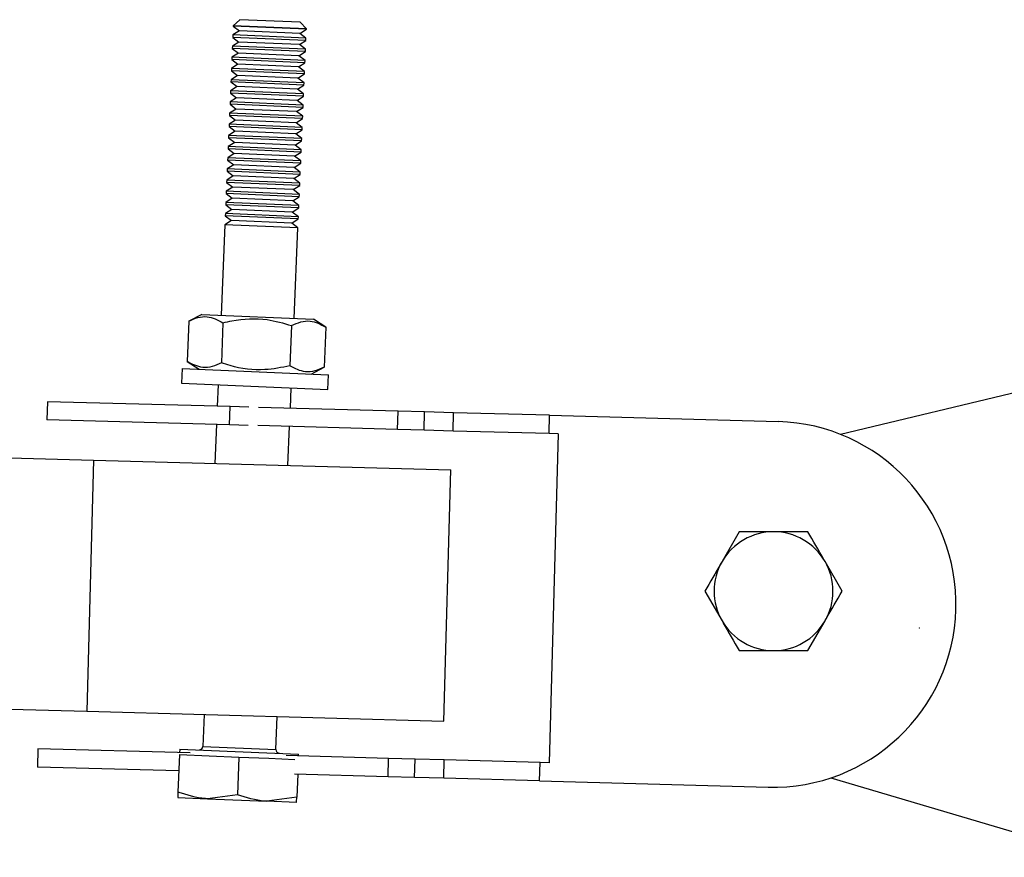
# Model space of a CAD drawing. Units: millimetres. Extents: x 0.37 to 6.03, y 0.45 to 6.69.
# Drawn here: x 3.1 to 3.21, y 3.55 to 3.64 of the extents above; entities that cross this region are included whole.
import ezdxf

# ---------------------------------------------------------------- set-up
doc = ezdxf.new("R2010")
doc.units = ezdxf.units.MM

# ---------------------------------------------------------------- blocks, each defined once
blk = doc.blocks.new('ELDAN029P')
at = {"color": 7, "linetype": 'Continuous', "lineweight": 25}
for p, q in [((3.12618, 3.63927), (3.12546, 3.63861)), ((3.13279, 3.63899), (3.12618, 3.63927)), ((3.13345, 3.63827), (3.13279, 3.63899)), ((3.12613, 3.63805), (3.12542, 3.6376)), ((3.12546, 3.63861), (3.12546, 3.63856)), ((3.13345, 3.63827), (3.12546, 3.63861)), ((3.12546, 3.63856), (3.12613, 3.63805)), ((3.13345, 3.63823), (3.12546, 3.63856)), ((3.13274, 3.63777), (3.12613, 3.63805)), ((3.13274, 3.63777), (3.13345, 3.63823)), ((3.13345, 3.63823), (3.13345, 3.63827)), ((3.12608, 3.63683), (3.12537, 3.63638)), ((3.12542, 3.6376), (3.12541, 3.63734)), ((3.12541, 3.63734), (3.12608, 3.63683)), ((3.1334, 3.637), (3.12541, 3.63734)), ((3.13341, 3.63726), (3.12542, 3.6376)), ((3.13269, 3.63655), (3.12608, 3.63683)), ((3.13269, 3.63655), (3.1334, 3.637)), ((3.13341, 3.63726), (3.13274, 3.63777)), ((3.1334, 3.637), (3.13341, 3.63726)), ((3.12537, 3.63638), (3.12535, 3.63612)), ((3.12535, 3.63612), (3.12602, 3.63561)), ((3.13335, 3.63578), (3.12535, 3.63612)), ((3.13336, 3.63604), (3.12537, 3.63638)), ((3.13264, 3.63533), (3.13335, 3.63578)), ((3.13336, 3.63604), (3.13269, 3.63655)), ((3.13335, 3.63578), (3.13336, 3.63604)), ((3.12531, 3.63516), (3.1253, 3.6349)), ((3.1253, 3.6349), (3.12597, 3.63439)), ((3.1333, 3.63456), (3.1253, 3.6349)), ((3.12602, 3.63561), (3.12531, 3.63516)), ((3.13331, 3.63482), (3.12531, 3.63516)), ((3.13264, 3.63533), (3.12602, 3.63561)), ((3.13331, 3.63482), (3.13264, 3.63533)), ((3.1333, 3.63456), (3.13331, 3.63482)), ((3.12526, 3.63393), (3.12525, 3.63368)), ((3.12525, 3.63368), (3.12592, 3.63317)), ((3.13324, 3.63334), (3.12525, 3.63368)), ((3.12597, 3.63439), (3.12526, 3.63393)), ((3.13326, 3.6336), (3.12526, 3.63393)), ((3.13259, 3.63411), (3.12597, 3.63439)), ((3.13259, 3.63411), (3.1333, 3.63456)), ((3.13326, 3.6336), (3.13259, 3.63411)), ((3.13324, 3.63334), (3.13326, 3.6336)), ((3.12521, 3.63271), (3.1252, 3.63246)), ((3.1252, 3.63246), (3.12587, 3.63195)), ((3.13319, 3.63212), (3.1252, 3.63246)), ((3.12592, 3.63317), (3.12521, 3.63271)), ((3.1332, 3.63238), (3.12521, 3.63271)), ((3.13253, 3.63289), (3.12592, 3.63317)), ((3.13253, 3.63289), (3.13324, 3.63334)), ((3.1332, 3.63238), (3.13253, 3.63289)), ((3.12516, 3.63149), (3.12515, 3.63124)), ((3.12587, 3.63195), (3.12516, 3.63149)), ((3.13315, 3.63115), (3.12516, 3.63149)), ((3.13248, 3.63167), (3.12587, 3.63195)), ((3.13248, 3.63167), (3.13319, 3.63212)), ((3.13315, 3.63115), (3.13248, 3.63167)), ((3.13319, 3.63212), (3.1332, 3.63238)), ((3.12582, 3.63073), (3.12511, 3.63027)), ((3.12515, 3.63124), (3.12582, 3.63073)), ((3.13314, 3.6309), (3.12515, 3.63124)), ((3.13243, 3.63045), (3.12582, 3.63073)), ((3.13243, 3.63045), (3.13314, 3.6309)), ((3.1331, 3.62993), (3.13243, 3.63045)), ((3.13314, 3.6309), (3.13315, 3.63115)), ((3.12577, 3.6295), (3.12506, 3.62905)), ((3.12511, 3.63027), (3.1251, 3.63002)), ((3.1251, 3.63002), (3.12577, 3.6295)), ((3.13309, 3.62968), (3.1251, 3.63002)), ((3.1331, 3.62993), (3.12511, 3.63027)), ((3.13238, 3.62922), (3.12577, 3.6295)), ((3.13238, 3.62922), (3.13309, 3.62968)), ((3.13305, 3.62871), (3.13238, 3.62922)), ((3.13309, 3.62968), (3.1331, 3.62993)), ((3.12571, 3.62828), (3.125, 3.62783)), ((3.12506, 3.62905), (3.12504, 3.6288)), ((3.12504, 3.6288), (3.12571, 3.62828)), ((3.13304, 3.62846), (3.12504, 3.6288)), ((3.13305, 3.62871), (3.12506, 3.62905)), ((3.13233, 3.628), (3.12571, 3.62828)), ((3.13233, 3.628), (3.13304, 3.62846)), ((3.13304, 3.62846), (3.13305, 3.62871)), ((3.125, 3.62783), (3.12499, 3.62757)), ((3.12499, 3.62757), (3.12566, 3.62706)), ((3.13299, 3.62724), (3.12499, 3.62757)), ((3.133, 3.62749), (3.125, 3.62783)), ((3.13228, 3.62678), (3.13299, 3.62724)), ((3.133, 3.62749), (3.13233, 3.628)), ((3.13299, 3.62724), (3.133, 3.62749)), ((3.12495, 3.62661), (3.12494, 3.62635)), ((3.12494, 3.62635), (3.12561, 3.62584)), ((3.13293, 3.62601), (3.12494, 3.62635)), ((3.12566, 3.62706), (3.12495, 3.62661)), ((3.13295, 3.62627), (3.12495, 3.62661)), ((3.13228, 3.62678), (3.12566, 3.62706)), ((3.13222, 3.62556), (3.13293, 3.62601)), ((3.13295, 3.62627), (3.13228, 3.62678)), ((3.13293, 3.62601), (3.13295, 3.62627)), ((3.1249, 3.62539), (3.12489, 3.62513)), ((3.12489, 3.62513), (3.12556, 3.62462)), ((3.13288, 3.62479), (3.12489, 3.62513)), ((3.12561, 3.62584), (3.1249, 3.62539)), ((3.13289, 3.62505), (3.1249, 3.62539)), ((3.13222, 3.62556), (3.12561, 3.62584)), ((3.13289, 3.62505), (3.13222, 3.62556)), ((3.13288, 3.62479), (3.13289, 3.62505)), ((3.12485, 3.62417), (3.12484, 3.62391)), ((3.12484, 3.62391), (3.12551, 3.6234)), ((3.13283, 3.62357), (3.12484, 3.62391)), ((3.12556, 3.62462), (3.12485, 3.62417)), ((3.13284, 3.62383), (3.12485, 3.62417)), ((3.13217, 3.62434), (3.12556, 3.62462)), ((3.13217, 3.62434), (3.13288, 3.62479)), ((3.13284, 3.62383), (3.13217, 3.62434)), ((3.1248, 3.62294), (3.12479, 3.62269)), ((3.12551, 3.6234), (3.1248, 3.62294)), ((3.13279, 3.62261), (3.1248, 3.62294)), ((3.13212, 3.62312), (3.12551, 3.6234)), ((3.13212, 3.62312), (3.13283, 3.62357)), ((3.13279, 3.62261), (3.13212, 3.62312)), ((3.13283, 3.62357), (3.13284, 3.62383)), ((3.12475, 3.62172), (3.12473, 3.62147)), ((3.12546, 3.62218), (3.12475, 3.62172)), ((3.13274, 3.62139), (3.12475, 3.62172)), ((3.12479, 3.62269), (3.12546, 3.62218)), ((3.13278, 3.62235), (3.12479, 3.62269)), ((3.13207, 3.6219), (3.12546, 3.62218)), ((3.13207, 3.6219), (3.13278, 3.62235)), ((3.13274, 3.62139), (3.13207, 3.6219)), ((3.13278, 3.62235), (3.13279, 3.62261)), ((3.1254, 3.62096), (3.12469, 3.6205)), ((3.12473, 3.62147), (3.1254, 3.62096)), ((3.13273, 3.62113), (3.12473, 3.62147)), ((3.13202, 3.62068), (3.1254, 3.62096)), ((3.13202, 3.62068), (3.13273, 3.62113)), ((3.13269, 3.62016), (3.13202, 3.62068)), ((3.13273, 3.62113), (3.13274, 3.62139)), ((3.12535, 3.61973), (3.12464, 3.61928)), ((3.12469, 3.6205), (3.12468, 3.62025)), ((3.12468, 3.62025), (3.12535, 3.61973)), ((3.13268, 3.61991), (3.12468, 3.62025)), ((3.13269, 3.62016), (3.12469, 3.6205)), ((3.13197, 3.61946), (3.12535, 3.61973)), ((3.13197, 3.61946), (3.13268, 3.61991)), ((3.13268, 3.61991), (3.13269, 3.62016)), ((3.1253, 3.61851), (3.12459, 3.61806)), ((3.12464, 3.61928), (3.12463, 3.61903)), ((3.12463, 3.61903), (3.1253, 3.61851)), ((3.13262, 3.61869), (3.12463, 3.61903)), ((3.13264, 3.61894), (3.12464, 3.61928)), ((3.13191, 3.61823), (3.1253, 3.61851)), ((3.13191, 3.61823), (3.13262, 3.61869)), ((3.13264, 3.61894), (3.13197, 3.61946)), ((3.13262, 3.61869), (3.13264, 3.61894)), ((3.12459, 3.61806), (3.12458, 3.6178)), ((3.12458, 3.6178), (3.12525, 3.61729)), ((3.13257, 3.61747), (3.12458, 3.6178)), ((3.13258, 3.61772), (3.12459, 3.61806)), ((3.13186, 3.61701), (3.13257, 3.61747)), ((3.13258, 3.61772), (3.13191, 3.61823)), ((3.13257, 3.61747), (3.13258, 3.61772)), ((3.12454, 3.61684), (3.12412, 3.60693)), ((3.12525, 3.61729), (3.12454, 3.61684)), ((3.13253, 3.6165), (3.12454, 3.61684)), ((3.13186, 3.61701), (3.12525, 3.61729)), ((3.13253, 3.6165), (3.13186, 3.61701)), ((3.13211, 3.60659), (3.13253, 3.6165)), ((3.122, 3.60702), (3.12058, 3.60628)), ((3.122, 3.60702), (3.13424, 3.6065)), ((3.12058, 3.60628), (3.1204, 3.60188)), ((3.12433, 3.60612), (3.12415, 3.60172)), ((3.13183, 3.60581), (3.13165, 3.60141)), ((3.13558, 3.60565), (3.13424, 3.6065)), ((3.13558, 3.60565), (3.1354, 3.60125)), ((3.1204, 3.60188), (3.12174, 3.60103)), ((3.13398, 3.60051), (3.1354, 3.60125)), ((3.11987, 3.60111), (3.1198, 3.59951)), ((3.11987, 3.60111), (3.13586, 3.60043)), ((3.13579, 3.59883), (3.13586, 3.60043)), ((3.22156, 3.60101), (3.19186, 3.59391)), ((3.1198, 3.59951), (3.13579, 3.59883)), ((3.1238, 3.59934), (3.1237, 3.59698)), ((3.1317, 3.59676), (3.13179, 3.599)), ((3.10513, 3.59748), (3.10507, 3.59549)), ((3.12512, 3.59694), (3.10513, 3.59748)), ((3.12506, 3.59494), (3.12512, 3.59694)), ((3.12717, 3.59688), (3.12512, 3.59694)), ((3.14349, 3.59644), (3.12822, 3.59686)), ((3.14343, 3.59444), (3.14349, 3.59644)), ((3.14637, 3.59636), (3.14349, 3.59644)), ((3.14632, 3.59436), (3.14637, 3.59636)), ((3.14956, 3.59627), (3.14637, 3.59636)), ((3.14951, 3.59427), (3.14956, 3.59627)), ((3.16005, 3.59599), (3.14956, 3.59627)), ((3.16, 3.59399), (3.16005, 3.59599)), ((3.16005, 3.59599), (3.18504, 3.59531)), ((3.12506, 3.59494), (3.10507, 3.59549)), ((3.12361, 3.59498), (3.12343, 3.59073)), ((3.12709, 3.59489), (3.12506, 3.59494)), ((3.14343, 3.59444), (3.12814, 3.59486)), ((3.13143, 3.59052), (3.13161, 3.59476)), ((3.14632, 3.59436), (3.14343, 3.59444)), ((3.14951, 3.59427), (3.14632, 3.59436)), ((3.16, 3.59399), (3.14951, 3.59427)), ((3.161, 3.59396), (3.16, 3.59399)), ((3.161, 3.59396), (3.16001, 3.55797)), ((3.09043, 3.59163), (3.11018, 3.59109)), ((3.11018, 3.59109), (3.10943, 3.56361)), ((3.11018, 3.59109), (3.14924, 3.59003)), ((3.14849, 3.56254), (3.14924, 3.59003)), ((3.18079, 3.58325), (3.17892, 3.58)), ((3.19205, 3.57675), (3.19018, 3.58)), ((3.17704, 3.57675), (3.17892, 3.5735)), ((3.1883, 3.57025), (3.19018, 3.5735)), ((3.08968, 3.56414), (3.10943, 3.56361)), ((3.10943, 3.56361), (3.14849, 3.56254)), ((3.12227, 3.56325), (3.12212, 3.55977)), ((3.13012, 3.55944), (3.13027, 3.56304)), ((3.10409, 3.5595), (3.10404, 3.5575)), ((3.12074, 3.55905), (3.10409, 3.5595)), ((3.11961, 3.55948), (3.11959, 3.55908)), ((3.11961, 3.55948), (3.1326, 3.55893)), ((3.11958, 3.55888), (3.11941, 3.55476)), ((3.11958, 3.55888), (3.12283, 3.55874)), ((3.12283, 3.55874), (3.12608, 3.55861)), ((3.12608, 3.55861), (3.1259, 3.55449)), ((3.12608, 3.55861), (3.12933, 3.55847)), ((3.12933, 3.55847), (3.1322, 3.55835)), ((3.14245, 3.55845), (3.13124, 3.55876)), ((3.13259, 3.55872), (3.1326, 3.55893)), ((3.1424, 3.55645), (3.14245, 3.55845)), ((3.14534, 3.55837), (3.14245, 3.55845)), ((3.14528, 3.55638), (3.14534, 3.55837)), ((3.14853, 3.55829), (3.14534, 3.55837)), ((3.14847, 3.55629), (3.14853, 3.55829)), ((3.15902, 3.558), (3.14853, 3.55829)), ((3.11951, 3.55708), (3.10404, 3.5575)), ((3.15896, 3.556), (3.15902, 3.558)), ((3.16001, 3.55797), (3.15902, 3.558)), ((3.1424, 3.55645), (3.13214, 3.55673)), ((3.13251, 3.55672), (3.1324, 3.55421)), ((3.14528, 3.55638), (3.1424, 3.55645)), ((3.14847, 3.55629), (3.14528, 3.55638)), ((3.15896, 3.556), (3.14847, 3.55629)), ((3.15896, 3.556), (3.18395, 3.55532)), ((3.19083, 3.55634), (3.22011, 3.54764)), ((3.11939, 3.55418), (3.12263, 3.55405)), ((3.1259, 3.55449), (3.12263, 3.55405)), ((3.12263, 3.55405), (3.12913, 3.55377)), ((3.1324, 3.55421), (3.12913, 3.55377)), ((3.13237, 3.55363), (3.12913, 3.55377))]:
    blk.add_line(p, q, dxfattribs=at)
at = {"color": 8, "linetype": 'Continuous', "lineweight": 25}
blk.add_line((3.12212, 3.55977), (3.13012, 3.55944), dxfattribs=at)
at = {"color": 7, "linetype": 'Continuous', "lineweight": 25}
for centre, radius, start, end in [((3.1845, 3.57531), 0.02, 268.4384, 88.4384), ((3.18455, 3.57675), 0.0065, 90, 150), ((3.18455, 3.57675), 0.0065, 30, 90), ((3.18455, 3.57675), 0.0065, 150, 210), ((3.18455, 3.57675), 0.0065, 330, 30), ((3.18455, 3.57675), 0.0065, 210, 270), ((3.18455, 3.57675), 0.0065, 270, 330), ((3.12173, 3.55979), 0.0004, 267.5772, 357.5772), ((3.13052, 3.55942), 0.0004, 177.5772, 267.5772)]:
    blk.add_arc(centre, radius, start, end, dxfattribs=at)
for points, knots in [([(3.12058, 3.60628), (3.12092, 3.60644), (3.12159, 3.60674), (3.12287, 3.60688), (3.12377, 3.60642), (3.12433, 3.60612)], [0, 0, 0, 0, 0.264862, 0.535468, 1, 1, 1, 1]), ([(3.12433, 3.60612), (3.12466, 3.6062), (3.12623, 3.60656), (3.12883, 3.60668), (3.13094, 3.60607), (3.13183, 3.60581)], [0, 0, 0, 0, 0.132102, 0.636286, 1, 1, 1, 1]), ([(3.13183, 3.60581), (3.13216, 3.60596), (3.13284, 3.60627), (3.13412, 3.6064), (3.13502, 3.60594), (3.13558, 3.60565)], [0, 0, 0, 0, 0.264862, 0.535468, 1, 1, 1, 1]), ([(3.12415, 3.60172), (3.12381, 3.60157), (3.12314, 3.60126), (3.12186, 3.60113), (3.12096, 3.60159), (3.1204, 3.60188)], [0, 0, 0, 0, 0.2648623, 0.535468, 1, 1, 1, 1]), ([(3.13165, 3.60141), (3.13074, 3.60122), (3.12858, 3.60079), (3.126, 3.60113), (3.12447, 3.60162), (3.12415, 3.60172)], [0, 0, 0, 0, 0.363714, 0.867898, 1, 1, 1, 1]), ([(3.1354, 3.60125), (3.13506, 3.60109), (3.13439, 3.60079), (3.13311, 3.60065), (3.13221, 3.60111), (3.13165, 3.60141)], [0, 0, 0, 0, 0.264862, 0.535468, 1, 1, 1, 1]), ([(3.18455, 3.58325), (3.18356, 3.58325), (3.18229, 3.58325), (3.18107, 3.58325), (3.18079, 3.58325)], [0, 0, 0, 0, 0.7762867, 1, 1, 1, 1]), ([(3.1883, 3.58325), (3.18736, 3.58325), (3.18612, 3.58325), (3.18485, 3.58325), (3.18455, 3.58325)], [0, 0, 0, 0, 0.758149, 1, 1, 1, 1]), ([(3.19018, 3.58), (3.19013, 3.58008), (3.1895, 3.58117), (3.18888, 3.58225), (3.1883, 3.58325)], [0, 0, 0, 0, 0.070215, 1, 1, 1, 1]), ([(3.17892, 3.58), (3.17887, 3.57992), (3.17824, 3.57883), (3.17762, 3.57775), (3.17704, 3.57675)], [0, 0, 0, 0, 0.070215, 1, 1, 1, 1]), ([(3.19018, 3.5735), (3.19022, 3.57358), (3.19085, 3.57467), (3.19147, 3.57575), (3.19205, 3.57675)], [0, 0, 0, 0, 0.0702148, 1, 1, 1, 1]), ([(3.17892, 3.5735), (3.17896, 3.57342), (3.1796, 3.57233), (3.18022, 3.57125), (3.18079, 3.57025)], [0, 0, 0, 0, 0.070215, 1, 1, 1, 1]), ([(3.18079, 3.57025), (3.18107, 3.57025), (3.18229, 3.57025), (3.18356, 3.57025), (3.18455, 3.57025)], [0, 0, 0, 0, 0.2237133, 1, 1, 1, 1]), ([(3.18455, 3.57025), (3.18485, 3.57025), (3.18612, 3.57025), (3.18736, 3.57025), (3.1883, 3.57025)], [0, 0, 0, 0, 0.241851, 1, 1, 1, 1]), ([(3.11941, 3.55476), (3.1194, 3.55453), (3.11939, 3.55422), (3.11939, 3.55419), (3.11939, 3.55418)], [0, 0, 0, 0, 0.7581486, 1, 1, 1, 1]), ([(3.12263, 3.55405), (3.12256, 3.55405), (3.12146, 3.55411), (3.1204, 3.55445), (3.11941, 3.55476)], [0, 0, 0, 0, 0.0702148, 1, 1, 1, 1]), ([(3.12913, 3.55377), (3.12905, 3.55378), (3.12795, 3.55383), (3.12689, 3.55417), (3.1259, 3.55449)], [0, 0, 0, 0, 0.070215, 1, 1, 1, 1]), ([(3.13237, 3.55363), (3.13237, 3.55364), (3.13238, 3.55367), (3.13239, 3.55398), (3.1324, 3.55421)], [0, 0, 0, 0, 0.2418514, 1, 1, 1, 1])]:
    blk.add_open_spline(points, degree=3, knots=knots, dxfattribs=at)
at = {"color": 7, "linetype": 'Continuous', "lineweight": 0}
blk.add_point((3.20049, 3.57271), dxfattribs=at)

msp = doc.modelspace()

# ---------------------------------------------------------------- block references
msp.add_blockref('ELDAN029P', (0, 0))

doc.saveas('drawing.dxf')
